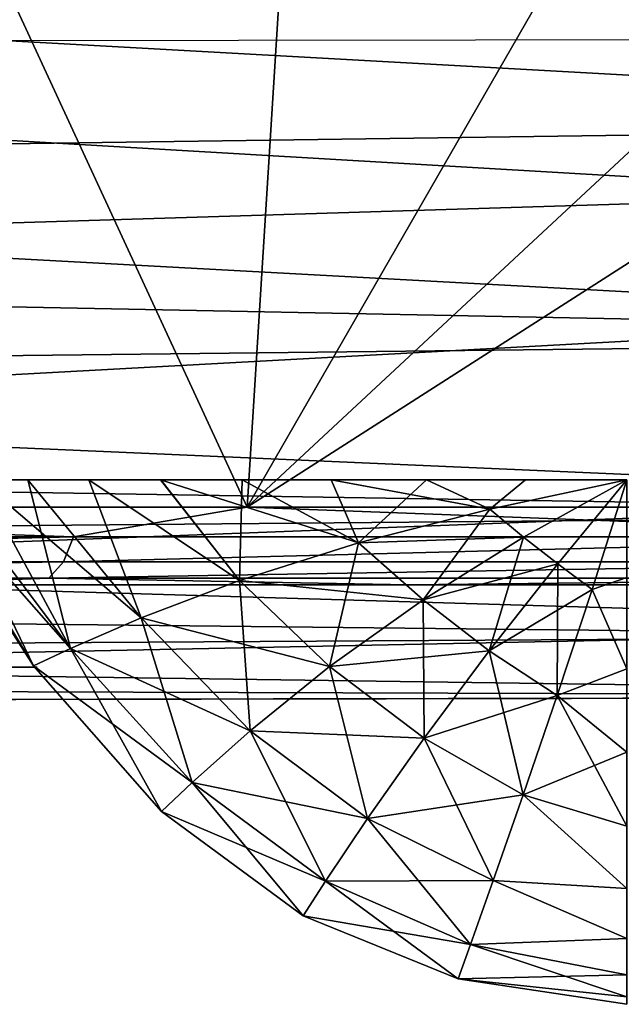
# Model space of a CAD drawing. Units: millimetres. Extents: x -183 to 183, y -14 to 27.
# Drawn here: x 110 to 118, y -14 to -1 of the extents above; entities that cross this region are included whole.
import ezdxf

# ---------------------------------------------------------------- set-up
doc = ezdxf.new("R2010")
doc.units = ezdxf.units.MM
doc.header["$LTSCALE"] = 33.374815
for name, color, linetype in [('109', 7, 'CONTINUOUS'), ('112', 7, 'CONTINUOUS'), ('168', 7, 'CONTINUOUS'), ('67', 7, 'CONTINUOUS'), ('80', 7, 'CONTINUOUS'), ('93', 7, 'CONTINUOUS')]:
    doc.layers.add(name, color=color, linetype=linetype)

msp = doc.modelspace()

# ---------------------------------------------------------------- linework, layer by layer
at = {"layer": '109', "linetype": 'CONTINUOUS'}
for points in [[(111.121, -7.761, 397.893), (97.308, -7.761, 407.991), (99.502, -7.364, 406.606), (111.121, -7.761, 397.893)], [(113.438, -7.364, 396.083), (111.121, -7.761, 397.893), (99.502, -7.364, 406.606), (113.438, -7.364, 396.083)], [(123.934, -7.761, 386.563), (111.121, -7.761, 397.893), (113.438, -7.364, 396.083), (123.934, -7.761, 386.563)], [(126.289, -7.364, 384.349), (123.934, -7.761, 386.563), (113.438, -7.364, 396.083), (126.289, -7.364, 384.349)], [(110.989, -8.094, 397.73), (97.192, -8.094, 407.816), (111.121, -7.761, 397.893), (110.989, -8.094, 397.73)], [(111.121, -7.761, 397.893), (97.192, -8.094, 407.816), (97.308, -7.761, 407.991), (111.121, -7.761, 397.893)], [(123.788, -8.094, 386.411), (110.989, -8.094, 397.73), (123.934, -7.761, 386.563), (123.788, -8.094, 386.411)], [(123.934, -7.761, 386.563), (110.989, -8.094, 397.73), (111.121, -7.761, 397.893), (123.934, -7.761, 386.563)], [(110.792, -8.314, 397.486), (97.02, -8.314, 407.555), (110.989, -8.094, 397.73), (110.792, -8.314, 397.486)], [(110.989, -8.094, 397.73), (97.02, -8.314, 407.555), (97.192, -8.094, 407.816), (110.989, -8.094, 397.73)], [(123.571, -8.314, 386.186), (110.792, -8.314, 397.486), (123.788, -8.094, 386.411), (123.571, -8.314, 386.186)], [(123.788, -8.094, 386.411), (110.792, -8.314, 397.486), (110.989, -8.094, 397.73), (123.788, -8.094, 386.411)], [(110.792, -8.314, 397.486), (101.174, -8.4, 404.234), (97.02, -8.314, 407.555), (110.792, -8.314, 397.486)], [(108.428, -8.4, 398.853), (101.174, -8.4, 404.234), (110.792, -8.314, 397.486), (108.428, -8.4, 398.853)], [(115.59, -8.4, 392.929), (108.428, -8.4, 398.853), (110.792, -8.314, 397.486), (115.59, -8.4, 392.929)], [(123.571, -8.314, 386.186), (115.59, -8.4, 392.929), (110.792, -8.314, 397.486), (123.571, -8.314, 386.186)], [(122.715, -8.4, 386.42), (115.59, -8.4, 392.929), (123.571, -8.314, 386.186), (122.715, -8.4, 386.42)]]:
    msp.add_3dface(points, dxfattribs=at)
at = {"layer": '112', "linetype": 'CONTINUOUS'}
for points in [[(113.438, -7.364, 396.083), (99.502, -7.364, 406.606), (109.796, 0.509, 398.69), (113.438, -7.364, 396.083)], [(113.438, -7.364, 396.083), (109.796, 0.509, 398.69), (113.932, 0.509, 395.312), (113.438, -7.364, 396.083)], [(126.289, -7.364, 384.349), (113.438, -7.364, 396.083), (125.716, 0.509, 384.531), (126.289, -7.364, 384.349)], [(113.438, -7.364, 396.083), (113.932, 0.509, 395.312), (117.963, 0.509, 391.822), (113.438, -7.364, 396.083)], [(113.438, -7.364, 396.083), (117.963, 0.509, 391.822), (121.892, 0.509, 388.226), (113.438, -7.364, 396.083)], [(113.438, -7.364, 396.083), (121.892, 0.509, 388.226), (125.716, 0.509, 384.531), (113.438, -7.364, 396.083)]]:
    msp.add_3dface(points, dxfattribs=at)
at = {"layer": '168', "linetype": 'CONTINUOUS'}
for points in [[(110.589, -9.482, 329.782), (110.589, -9.482, 332.218), (108.999, -6.998, 331), (110.589, -9.482, 329.782)], [(109.096, -6.998, 329.646), (110.589, -9.482, 329.782), (108.999, -6.998, 331), (109.096, -6.998, 329.646)], [(108.999, -6.998, 331), (110.589, -9.482, 332.218), (109.096, -6.998, 332.353), (108.999, -6.998, 331)], [(109.385, -6.998, 328.32), (110.589, -9.482, 329.782), (109.096, -6.998, 329.646), (109.385, -6.998, 328.32)], [(110.589, -9.482, 332.218), (111.081, -9.251, 334.554), (109.096, -6.998, 332.353), (110.589, -9.482, 332.218)], [(109.096, -6.998, 332.353), (111.081, -9.251, 334.554), (109.385, -6.998, 333.679), (109.096, -6.998, 332.353)], [(111.081, -9.251, 327.446), (110.589, -9.482, 329.782), (109.385, -6.998, 328.32), (111.081, -9.251, 327.446)], [(109.86, -6.999, 327.049), (111.081, -9.251, 327.446), (109.385, -6.998, 328.32), (109.86, -6.999, 327.049)], [(109.385, -6.998, 333.679), (111.081, -9.251, 334.554), (109.86, -6.999, 334.95), (109.385, -6.998, 333.679)], [(110.511, -6.999, 325.859), (111.081, -9.251, 327.446), (109.86, -6.999, 327.049), (110.511, -6.999, 325.859)], [(111.081, -9.251, 334.554), (112.023, -8.841, 336.612), (109.86, -6.999, 334.95), (111.081, -9.251, 334.554)], [(109.86, -6.999, 334.95), (112.023, -8.841, 336.612), (110.51, -6.999, 336.141), (109.86, -6.999, 334.95)], [(110.51, -6.999, 336.141), (112.023, -8.841, 336.612), (111.324, -6.999, 337.226), (110.51, -6.999, 336.141)], [(112.023, -8.841, 325.388), (111.081, -9.251, 327.446), (110.511, -6.999, 325.859), (112.023, -8.841, 325.388)], [(111.324, -6.999, 324.774), (112.023, -8.841, 325.388), (110.511, -6.999, 325.859), (111.324, -6.999, 324.774)], [(113.336, -8.342, 323.734), (112.023, -8.841, 325.388), (111.324, -6.999, 324.774), (113.336, -8.342, 323.734)], [(112.284, -6.999, 323.816), (113.336, -8.342, 323.734), (111.324, -6.999, 324.774), (112.284, -6.999, 323.816)], [(112.023, -8.841, 336.612), (113.336, -8.342, 338.266), (111.324, -6.999, 337.226), (112.023, -8.841, 336.612)], [(111.324, -6.999, 337.226), (113.336, -8.342, 338.266), (112.283, -6.999, 338.184), (111.324, -6.999, 337.226)], [(113.336, -8.342, 338.266), (114.921, -7.839, 339.457), (112.283, -6.999, 338.184), (113.336, -8.342, 338.266)], [(112.283, -6.999, 338.184), (114.921, -7.839, 339.457), (113.369, -6.999, 338.996), (112.283, -6.999, 338.184)], [(113.369, -6.999, 323.004), (113.336, -8.342, 323.734), (112.284, -6.999, 323.816), (113.369, -6.999, 323.004)], [(114.921, -7.839, 322.543), (113.336, -8.342, 323.734), (113.369, -6.999, 323.004), (114.921, -7.839, 322.543)], [(114.559, -7, 322.356), (114.921, -7.839, 322.543), (113.369, -6.999, 323.004), (114.559, -7, 322.356)], [(113.369, -6.999, 338.996), (114.921, -7.839, 339.457), (114.559, -7, 339.644), (113.369, -6.999, 338.996)], [(115.828, -7, 321.883), (114.921, -7.839, 322.543), (114.559, -7, 322.356), (115.828, -7, 321.883)], [(114.921, -7.839, 339.457), (116.673, -7.389, 340.189), (114.559, -7, 339.644), (114.921, -7.839, 339.457)], [(114.559, -7, 339.644), (116.673, -7.389, 340.189), (115.828, -7, 340.117), (114.559, -7, 339.644)], [(116.673, -7.389, 321.811), (114.921, -7.839, 322.543), (115.828, -7, 321.883), (116.673, -7.389, 321.811)], [(117.151, -7, 321.596), (116.673, -7.389, 321.811), (115.828, -7, 321.883), (117.151, -7, 321.596)], [(115.828, -7, 340.117), (116.673, -7.389, 340.189), (117.151, -7, 340.404), (115.828, -7, 340.117)], [(118.5, -7, 321.5), (117.125, -7.764, 321.876), (116.673, -7.389, 321.811), (118.5, -7, 321.5)], [(118.5, -7, 321.5), (116.673, -7.389, 321.811), (117.151, -7, 321.596), (118.5, -7, 321.5)], [(117.125, -7.764, 340.124), (118.5, -7, 340.5), (116.673, -7.389, 340.189), (117.125, -7.764, 340.124)], [(116.673, -7.389, 340.189), (118.5, -7, 340.5), (117.151, -7, 340.404), (116.673, -7.389, 340.189)], [(118.5, -7, 321.5), (117.58, -8.122, 321.971), (117.125, -7.764, 321.876), (118.5, -7, 321.5)], [(117.58, -8.122, 340.029), (118.5, -7, 340.5), (117.125, -7.764, 340.124), (117.58, -8.122, 340.029)], [(118.5, -7, 321.5), (118.039, -8.464, 322.097), (117.58, -8.122, 321.971), (118.5, -7, 321.5)], [(118.039, -8.464, 339.903), (118.5, -7, 340.5), (117.58, -8.122, 340.029), (118.039, -8.464, 339.903)], [(118.5, -7, 321.5), (118.5, -8.302, 322.007), (118.039, -8.464, 322.097), (118.5, -7, 321.5)], [(118.5, -8.302, 339.993), (118.5, -7, 340.5), (118.039, -8.464, 339.903), (118.5, -8.302, 339.993)], [(116.673, -7.389, 321.811), (115.783, -8.6, 322.595), (114.921, -7.839, 322.543), (116.673, -7.389, 321.811)], [(114.921, -7.839, 339.457), (117.125, -7.764, 340.124), (116.673, -7.389, 340.189), (114.921, -7.839, 339.457)], [(117.125, -7.764, 321.876), (115.783, -8.6, 322.595), (116.673, -7.389, 321.811), (117.125, -7.764, 321.876)], [(114.921, -7.839, 322.543), (114.537, -9.493, 323.739), (113.336, -8.342, 323.734), (114.921, -7.839, 322.543)], [(113.336, -8.342, 338.266), (115.783, -8.6, 339.405), (114.921, -7.839, 339.457), (113.336, -8.342, 338.266)], [(115.783, -8.6, 322.595), (114.537, -9.493, 323.739), (114.921, -7.839, 322.543), (115.783, -8.6, 322.595)], [(115.783, -8.6, 339.405), (117.125, -7.764, 340.124), (114.921, -7.839, 339.457), (115.783, -8.6, 339.405)], [(117.125, -7.764, 321.876), (116.667, -9.28, 322.745), (115.783, -8.6, 322.595), (117.125, -7.764, 321.876)], [(115.783, -8.6, 339.405), (117.58, -8.122, 340.029), (117.125, -7.764, 340.124), (115.783, -8.6, 339.405)], [(117.58, -8.122, 321.971), (116.667, -9.28, 322.745), (117.125, -7.764, 321.876), (117.58, -8.122, 321.971)], [(116.667, -9.28, 339.255), (117.58, -8.122, 340.029), (115.783, -8.6, 339.405), (116.667, -9.28, 339.255)], [(117.58, -8.122, 321.971), (117.573, -9.879, 322.993), (116.667, -9.28, 322.745), (117.58, -8.122, 321.971)], [(116.667, -9.28, 339.255), (118.039, -8.464, 339.903), (117.58, -8.122, 340.029), (116.667, -9.28, 339.255)], [(118.039, -8.464, 322.097), (117.573, -9.879, 322.993), (117.58, -8.122, 321.971), (118.039, -8.464, 322.097)], [(113.336, -8.342, 323.734), (113.479, -10.351, 325.353), (112.023, -8.841, 325.388), (113.336, -8.342, 323.734)], [(112.023, -8.841, 336.612), (114.537, -9.493, 338.261), (113.336, -8.342, 338.266), (112.023, -8.841, 336.612)], [(114.537, -9.493, 323.739), (113.479, -10.351, 325.353), (113.336, -8.342, 323.734), (114.537, -9.493, 323.739)], [(114.537, -9.493, 338.261), (115.783, -8.6, 339.405), (113.336, -8.342, 338.266), (114.537, -9.493, 338.261)], [(118.5, -8.302, 322.007), (118.5, -9.522, 322.692), (118.039, -8.464, 322.097), (118.5, -8.302, 322.007)], [(118.5, -9.522, 339.308), (118.5, -8.302, 339.993), (118.039, -8.464, 339.903), (118.5, -9.522, 339.308)], [(117.573, -9.879, 339.007), (118.039, -8.464, 339.903), (116.667, -9.28, 339.255), (117.573, -9.879, 339.007)], [(118.039, -8.464, 322.097), (118.5, -9.522, 322.692), (117.573, -9.879, 322.993), (118.039, -8.464, 322.097)], [(117.573, -9.879, 339.007), (118.5, -9.522, 339.308), (118.039, -8.464, 339.903), (117.573, -9.879, 339.007)], [(115.783, -8.6, 322.595), (115.798, -10.447, 323.904), (114.537, -9.493, 323.739), (115.783, -8.6, 322.595)], [(114.537, -9.493, 338.261), (116.667, -9.28, 339.255), (115.783, -8.6, 339.405), (114.537, -9.493, 338.261)], [(116.667, -9.28, 322.745), (115.798, -10.447, 323.904), (115.783, -8.6, 322.595), (116.667, -9.28, 322.745)], [(112.023, -8.841, 325.388), (112.705, -11.04, 327.403), (111.081, -9.251, 327.446), (112.023, -8.841, 325.388)], [(111.081, -9.251, 334.554), (113.479, -10.351, 336.647), (112.023, -8.841, 336.612), (111.081, -9.251, 334.554)], [(113.479, -10.351, 325.353), (112.705, -11.04, 327.403), (112.023, -8.841, 325.388), (113.479, -10.351, 325.353)], [(113.479, -10.351, 336.647), (114.537, -9.493, 338.261), (112.023, -8.841, 336.612), (113.479, -10.351, 336.647)], [(111.081, -9.251, 327.446), (112.296, -11.426, 329.763), (110.589, -9.482, 329.782), (111.081, -9.251, 327.446)], [(110.589, -9.482, 332.218), (112.705, -11.04, 334.597), (111.081, -9.251, 334.554), (110.589, -9.482, 332.218)], [(112.705, -11.04, 327.403), (112.296, -11.426, 329.763), (111.081, -9.251, 327.446), (112.705, -11.04, 327.403)], [(112.705, -11.04, 334.597), (113.479, -10.351, 336.647), (111.081, -9.251, 334.554), (112.705, -11.04, 334.597)], [(115.798, -10.447, 338.096), (116.667, -9.28, 339.255), (114.537, -9.493, 338.261), (115.798, -10.447, 338.096)], [(116.667, -9.28, 322.745), (117.12, -11.204, 324.23), (115.798, -10.447, 323.904), (116.667, -9.28, 322.745)], [(115.798, -10.447, 338.096), (117.573, -9.879, 339.007), (116.667, -9.28, 339.255), (115.798, -10.447, 338.096)], [(117.573, -9.879, 322.993), (117.12, -11.204, 324.23), (116.667, -9.28, 322.745), (117.573, -9.879, 322.993)], [(112.296, -11.426, 329.763), (112.296, -11.426, 332.237), (110.589, -9.482, 329.782), (112.296, -11.426, 329.763)], [(112.296, -11.426, 332.237), (112.705, -11.04, 334.597), (110.589, -9.482, 332.218), (112.296, -11.426, 332.237)], [(110.589, -9.482, 329.782), (112.296, -11.426, 332.237), (110.589, -9.482, 332.218), (110.589, -9.482, 329.782)], [(114.537, -9.493, 323.739), (115.044, -11.52, 325.499), (113.479, -10.351, 325.353), (114.537, -9.493, 323.739)], [(113.479, -10.351, 336.647), (115.798, -10.447, 338.096), (114.537, -9.493, 338.261), (113.479, -10.351, 336.647)], [(115.798, -10.447, 323.904), (115.044, -11.52, 325.499), (114.537, -9.493, 323.739), (115.798, -10.447, 323.904)], [(118.5, -9.522, 322.692), (118.5, -10.636, 323.544), (117.573, -9.879, 322.993), (118.5, -9.522, 322.692)], [(118.5, -10.636, 338.456), (118.5, -9.522, 339.308), (117.573, -9.879, 339.007), (118.5, -10.636, 338.456)], [(117.12, -11.204, 337.77), (117.573, -9.879, 339.007), (115.798, -10.447, 338.096), (117.12, -11.204, 337.77)], [(117.573, -9.879, 322.993), (118.5, -11.621, 324.545), (117.12, -11.204, 324.23), (117.573, -9.879, 322.993)], [(117.12, -11.204, 337.77), (118.5, -10.636, 338.456), (117.573, -9.879, 339.007), (117.12, -11.204, 337.77)], [(118.5, -10.636, 323.544), (118.5, -11.621, 324.545), (117.573, -9.879, 322.993), (118.5, -10.636, 323.544)], [(113.479, -10.351, 325.353), (114.483, -12.358, 327.502), (112.705, -11.04, 327.403), (113.479, -10.351, 325.353)], [(112.705, -11.04, 334.597), (115.044, -11.52, 336.501), (113.479, -10.351, 336.647), (112.705, -11.04, 334.597)], [(115.044, -11.52, 325.499), (114.483, -12.358, 327.502), (113.479, -10.351, 325.353), (115.044, -11.52, 325.499)], [(115.044, -11.52, 336.501), (115.798, -10.447, 338.096), (113.479, -10.351, 336.647), (115.044, -11.52, 336.501)], [(115.798, -10.447, 323.904), (116.718, -12.349, 325.825), (115.044, -11.52, 325.499), (115.798, -10.447, 323.904)], [(115.044, -11.52, 336.501), (117.12, -11.204, 337.77), (115.798, -10.447, 338.096), (115.044, -11.52, 336.501)], [(117.12, -11.204, 324.23), (116.718, -12.349, 325.825), (115.798, -10.447, 323.904), (117.12, -11.204, 324.23)], [(118.5, -11.621, 337.455), (118.5, -10.636, 338.456), (117.12, -11.204, 337.77), (118.5, -11.621, 337.455)], [(112.705, -11.04, 327.403), (114.184, -12.819, 329.798), (112.296, -11.426, 329.763), (112.705, -11.04, 327.403)], [(112.296, -11.426, 332.237), (114.483, -12.358, 334.498), (112.705, -11.04, 334.597), (112.296, -11.426, 332.237)], [(114.483, -12.358, 327.502), (114.184, -12.819, 329.798), (112.705, -11.04, 327.403), (114.483, -12.358, 327.502)], [(114.483, -12.358, 334.498), (115.044, -11.52, 336.501), (112.705, -11.04, 334.597), (114.483, -12.358, 334.498)], [(116.718, -12.349, 336.175), (117.12, -11.204, 337.77), (115.044, -11.52, 336.501), (116.718, -12.349, 336.175)], [(117.12, -11.204, 324.23), (118.5, -12.455, 325.675), (116.718, -12.349, 325.825), (117.12, -11.204, 324.23)], [(116.718, -12.349, 336.175), (118.5, -12.455, 336.325), (117.12, -11.204, 337.77), (116.718, -12.349, 336.175)], [(118.5, -11.621, 324.545), (118.5, -12.455, 325.675), (117.12, -11.204, 324.23), (118.5, -11.621, 324.545)], [(118.5, -12.455, 336.325), (118.5, -11.621, 337.455), (117.12, -11.204, 337.77), (118.5, -12.455, 336.325)], [(114.184, -12.819, 329.798), (114.184, -12.819, 332.202), (112.296, -11.426, 329.763), (114.184, -12.819, 329.798)], [(114.184, -12.819, 332.202), (114.483, -12.358, 334.498), (112.296, -11.426, 332.237), (114.184, -12.819, 332.202)], [(112.296, -11.426, 329.763), (114.184, -12.819, 332.202), (112.296, -11.426, 332.237), (112.296, -11.426, 329.763)], [(115.044, -11.52, 325.499), (116.416, -13.203, 327.743), (114.483, -12.358, 327.502), (115.044, -11.52, 325.499)], [(114.483, -12.358, 334.498), (116.718, -12.349, 336.175), (115.044, -11.52, 336.501), (114.483, -12.358, 334.498)], [(116.718, -12.349, 325.825), (116.416, -13.203, 327.743), (115.044, -11.52, 325.499), (116.718, -12.349, 325.825)], [(116.416, -13.203, 334.257), (116.718, -12.349, 336.175), (114.483, -12.358, 334.498), (116.416, -13.203, 334.257)], [(116.718, -12.349, 325.825), (118.5, -13.121, 326.912), (116.416, -13.203, 327.743), (116.718, -12.349, 325.825)], [(116.416, -13.203, 334.257), (118.5, -13.121, 335.088), (116.718, -12.349, 336.175), (116.416, -13.203, 334.257)], [(118.5, -12.455, 325.675), (118.5, -13.121, 326.912), (116.718, -12.349, 325.825), (118.5, -12.455, 325.675)], [(118.5, -13.121, 335.088), (118.5, -12.455, 336.325), (116.718, -12.349, 336.175), (118.5, -13.121, 335.088)], [(114.483, -12.358, 327.502), (116.253, -13.661, 329.887), (114.184, -12.819, 329.798), (114.483, -12.358, 327.502)], [(114.184, -12.819, 332.202), (116.416, -13.203, 334.257), (114.483, -12.358, 334.498), (114.184, -12.819, 332.202)], [(116.416, -13.203, 327.743), (116.253, -13.661, 329.887), (114.483, -12.358, 327.502), (116.416, -13.203, 327.743)], [(116.253, -13.661, 329.887), (116.253, -13.661, 332.113), (114.184, -12.819, 329.798), (116.253, -13.661, 329.887)], [(116.253, -13.661, 332.113), (116.416, -13.203, 334.257), (114.184, -12.819, 332.202), (116.253, -13.661, 332.113)], [(114.184, -12.819, 329.798), (116.253, -13.661, 332.113), (114.184, -12.819, 332.202), (114.184, -12.819, 329.798)], [(118.5, -13.121, 326.912), (118.5, -13.606, 328.23), (116.416, -13.203, 327.743), (118.5, -13.121, 326.912)], [(118.5, -13.606, 333.771), (118.5, -13.121, 335.088), (116.416, -13.203, 334.257), (118.5, -13.606, 333.771)], [(116.416, -13.203, 327.743), (118.5, -13.901, 329.601), (116.253, -13.661, 329.887), (116.416, -13.203, 327.743)], [(116.253, -13.661, 332.113), (118.5, -13.606, 333.771), (116.416, -13.203, 334.257), (116.253, -13.661, 332.113)], [(118.5, -13.606, 328.23), (118.5, -13.901, 329.601), (116.416, -13.203, 327.743), (118.5, -13.606, 328.23)], [(118.5, -13.901, 332.399), (118.5, -13.606, 333.771), (116.253, -13.661, 332.113), (118.5, -13.901, 332.399)], [(118.5, -13.901, 329.601), (118.5, -14, 331), (116.253, -13.661, 329.887), (118.5, -13.901, 329.601)], [(118.5, -14, 331), (118.5, -13.901, 332.399), (116.253, -13.661, 332.113), (118.5, -14, 331)], [(116.253, -13.661, 329.887), (118.5, -14, 331), (116.253, -13.661, 332.113), (116.253, -13.661, 329.887)]]:
    msp.add_3dface(points, dxfattribs=at)
at = {"layer": '67', "linetype": 'CONTINUOUS'}
for points in [[(107.981, -9.5, 237.363), (107.834, -9.5, 247.923), (110.636, -9.5, 228.126), (107.981, -9.5, 237.363)], [(110.636, -9.5, 228.126), (107.834, -9.5, 247.923), (110.295, -9.5, 249.114), (110.636, -9.5, 228.126)], [(107.997, -9.5, 226.761), (107.981, -9.5, 237.363), (110.636, -9.5, 228.126), (107.997, -9.5, 226.761)], [(110.284, -9.5, 205.271), (107.997, -9.5, 226.761), (110.636, -9.5, 228.126), (110.284, -9.5, 205.271)]]:
    msp.add_3dface(points, dxfattribs=at)
at = {"layer": '80', "linetype": 'CONTINUOUS'}
for points in [[(130.055, -2.24, -12.838), (130.028, 1.03, -14.079), (97.3, -0.413, -13.642), (130.055, -2.24, -12.838)], [(87.831, -2.826, -12.513), (130.055, -2.24, -12.838), (97.3, -0.413, -13.642), (87.831, -2.826, -12.513)], [(122.801, -1.12, 13.367), (122.591, -3.193, 12.291), (88.044, -1.167, 13.347), (122.801, -1.12, 13.367)], [(88.044, -1.167, 13.347), (122.591, -3.193, 12.291), (88.069, -4.253, 11.56), (88.044, -1.167, 13.347)], [(130.078, -5.117, -10.851), (130.055, -2.24, -12.838), (87.831, -2.826, -12.513), (130.078, -5.117, -10.851)], [(88.066, -5.592, -10.411), (130.078, -5.117, -10.851), (87.831, -2.826, -12.513), (88.066, -5.592, -10.411)], [(122.591, -3.193, 12.291), (122.497, -4.932, 11.013), (88.069, -4.253, 11.56), (122.591, -3.193, 12.291)], [(88.069, -4.253, 11.56), (122.497, -4.932, 11.013), (88.089, -6.81, 9.074), (88.069, -4.253, 11.56)], [(122.497, -4.932, 11.013), (122.497, -7.36, 8.342), (88.089, -6.81, 9.074), (122.497, -4.932, 11.013)], [(130.097, -7.436, -8.233), (130.078, -5.117, -10.851), (88.066, -5.592, -10.411), (130.097, -7.436, -8.233)], [(88.097, -7.81, -7.663), (130.097, -7.436, -8.233), (88.066, -5.592, -10.411), (88.097, -7.81, -7.663)], [(88.089, -6.81, 9.074), (122.497, -7.36, 8.342), (88.103, -8.683, 6.039), (88.089, -6.81, 9.074)], [(130.11, -9.06, -5.136), (130.097, -7.436, -8.233), (88.097, -7.81, -7.663), (130.11, -9.06, -5.136)], [(122.497, -7.36, 8.342), (122.497, -9.053, 5.154), (88.103, -8.683, 6.039), (122.497, -7.36, 8.342)], [(88.108, -9.308, -4.427), (130.11, -9.06, -5.136), (88.097, -7.81, -7.663), (88.108, -9.308, -4.427)], [(88.103, -8.683, 6.039), (122.497, -9.053, 5.154), (88.112, -9.758, 2.638), (88.103, -8.683, 6.039)], [(130.117, -9.895, -1.741), (130.11, -9.06, -5.136), (88.108, -9.308, -4.427), (130.117, -9.895, -1.741)], [(122.497, -9.053, 5.154), (130.117, -9.893, 1.757), (88.112, -9.758, 2.638), (122.497, -9.053, 5.154)], [(88.113, -9.971, -0.922), (130.117, -9.895, -1.741), (88.108, -9.308, -4.427), (88.113, -9.971, -0.922)], [(88.112, -9.758, 2.638), (130.117, -9.893, 1.757), (88.113, -9.971, -0.922), (88.112, -9.758, 2.638)], [(130.117, -9.893, 1.757), (130.117, -9.895, -1.741), (88.113, -9.971, -0.922), (130.117, -9.893, 1.757)]]:
    msp.add_3dface(points, dxfattribs=at)
at = {"layer": '93', "linetype": 'CONTINUOUS'}
for points in [[(108.404, -8.4, 395.681), (104.795, -8.4, 398.495), (115.59, -8.4, 392.929), (108.404, -8.4, 395.681)], [(115.59, -8.4, 392.929), (104.795, -8.4, 398.495), (108.428, -8.4, 398.853), (115.59, -8.4, 392.929)], [(111.985, -8.4, 392.73), (108.404, -8.4, 395.681), (115.59, -8.4, 392.929), (111.985, -8.4, 392.73)], [(115.569, -8.4, 389.616), (111.985, -8.4, 392.73), (122.715, -8.4, 386.42), (115.569, -8.4, 389.616)], [(122.715, -8.4, 386.42), (111.985, -8.4, 392.73), (115.59, -8.4, 392.929), (122.715, -8.4, 386.42)], [(119.144, -8.4, 386.354), (115.569, -8.4, 389.616), (122.715, -8.4, 386.42), (119.144, -8.4, 386.354)]]:
    msp.add_3dface(points, dxfattribs=at)

doc.saveas('drawing.dxf')
